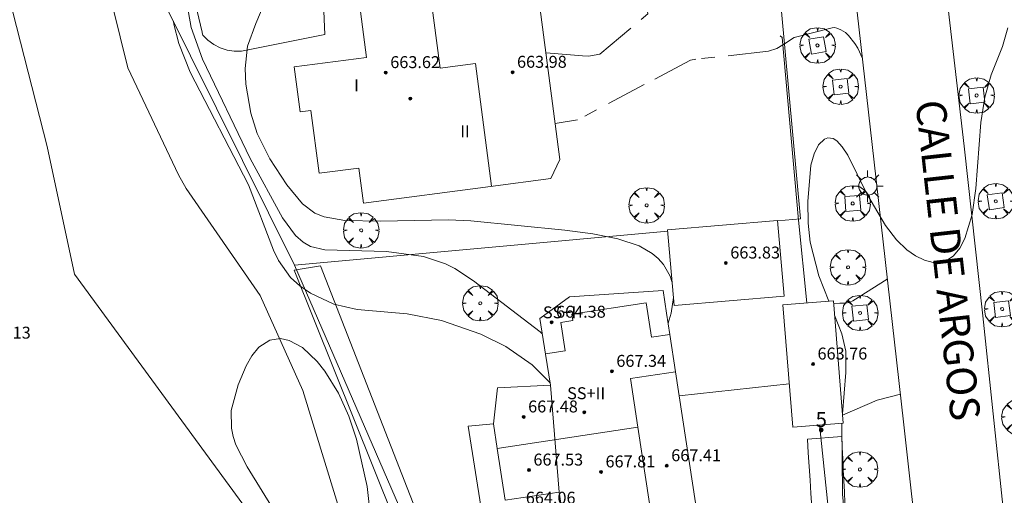
# Model space of a CAD drawing. Units: millimetres. Extents: x 420996 to 422002, y 4485999 to 4486501.
# Drawn here: x 421639 to 421705, y 4486101 to 4486133 of the extents above; entities that cross this region are included whole.
import ezdxf

# ---------------------------------------------------------------- set-up
doc = ezdxf.new("R2010")
doc.units = ezdxf.units.MM
doc.header["$MEASUREMENT"] = 0
doc.linetypes.add('VADO', pattern=[9.01, 2.71, -0.9, 0.9, -0.9, 0.9, -0.9, 0.9, -0.9])
doc.layers.get('0').update_dxf_attribs({"lineweight": 9})
for name, color, linetype, lineweight in [('1', 7, 'Continuous', 9), ('f012003p_num_plantas', 252, 'Continuous', 9), ('f022001p_portal', 7, 'Continuous', 9), ('f022001p_portal_texto', 7, 'Continuous', 9), ('f030042l_viaurbana_texto', 7, 'Continuous', 9), ('f040012l_corrientenatural', 150, 'Continuous', 9), ('f050002l_curvanivel_cgn', 23, 'Continuous', 9), ('f050002l_curvanivel_mae', 213, 'Continuous', 9), ('f050009p_puntocotaconstruccionelevada', 211, 'Continuous', 9), ('f061013p_arbol', 91, 'Continuous', 9), ('f070045l_muro_mur', 30, 'MURO2', 9), ('f070045l_muro_tap', 11, 'MURO2', 9), ('f070047l_seto', 91, 'Continuous', 9), ('f070056l_edificacion_med', 221, 'Continuous', 9), ('f070056s_edificacion_edi', 240, 'Continuous', 9), ('f070057s_edificacionligera', 11, 'Continuous', 9), ('f070058l_elementoconstruido_bordillo', 30, 'Continuous', 9), ('f070066l_obracontencion', 11, 'CONTENCION', 9), ('f071045l_vado', 30, 'VADO', 9), ('f081046p_alcorque', 34, 'Continuous', 9), ('f081055p_farola', 7, 'Continuous', 9)]:
    doc.layers.add(name, color=color, linetype=linetype, lineweight=lineweight)
doc.styles.add('ROMANS', font='romans.shx')
doc.styles.get("Standard").update_dxf_attribs({"font": 'arial.ttf'})
doc.styles.add('Style-s7210005_h', font='txt')
doc.linetypes.add('CONTENCION', pattern='A,6.1e-05,[1,obra_contencion.shx,S=1,R=0,X=0,Y=0],-6.120525', length=6.120586)
doc.linetypes.add('MURO2', pattern='A,3.1e-05,[1,muro2.shx,S=1,R=0,X=0,Y=0],-3.058844', length=3.058875)

# ---------------------------------------------------------------- blocks, each defined once
blk = doc.blocks.new('punto_cota_construccion_elevada')
at = {"layer": 'f050009p_puntocotaconstruccionelevada'}
h = blk.add_hatch(color=256, dxfattribs=at)
h.dxf.hatch_style = 1
edge = h.paths.add_edge_path()
edge.add_arc((0, 0), 0.1, 0, 360)
blk.add_circle((0, 0), 0.1, dxfattribs=at)
blk = doc.blocks.new('arbol')
at = {"linetype": 'Continuous', "lineweight": 0, "flags": 128}
for points in [[(0.96, 0.012), (1.2, 0.036), (1.128, 0.468), (0.888, 0.804), (0.528, 0.528), (0.816, 0.876), (0.48, 1.104), (0.048, 1.176), (0.012, 0.96), (-0.048, 1.176), (-0.48, 1.104), (-0.816, 0.876), (-0.504, 0.528), (-0.864, 0.804), (-1.104, 0.468), (-1.188, 0.036), (-0.936, 0.012)], [(-0.936, 0.012), (-1.188, -0.048), (-1.104, -0.48), (-0.864, -0.804), (-0.504, -0.504), (-0.816, -0.876), (-0.48, -1.116)], [(-0.48, -1.116), (-0.048, -1.188), (0.012, -0.936), (0.048, -1.188), (0.48, -1.116), (0.816, -0.876), (0.528, -0.504), (0.888, -0.804), (1.128, -0.48), (1.2, -0.048), (0.96, 0.012)]]:
    blk.add_lwpolyline(points, dxfattribs=at)
at = {"linetype": 'Continuous', "lineweight": 0, "extrusion": (0, 0, -1)}
for start, end in [(180.0229, 7.59464), (7.22334, 180.0229)]:
    blk.add_arc((0, 0), 0.104, start, end, dxfattribs=at)
blk = doc.blocks.new('alcorque')
at = {"layer": 'f081046p_alcorque'}
blk.add_lwpolyline([(-0.5, -0.5), (0.5, -0.5), (0.5, 0.5), (-0.5, 0.5)], close=True, dxfattribs=at)
blk = doc.blocks.new('farola')
at = {"layer": '1'}
for points in [[(-0.75, 0.75, 0), (-0.42, 0.42, 0)], [(0, 1.05, 0), (0, 0.6, 0)], [(0.75, 0.75, 0), (0.43, 0.43, 0)], [(-1.05, 0, 0), (-0.59, 0, 0)], [(0.01, 0.61, 0), (0.09, 0.6, 0), (0.16, 0.58, 0), (0.24, 0.57, 0), (0.3, 0.52, 0), (0.37, 0.49, 0), (0.43, 0.43, 0), (0.48, 0.39, 0), (0.52, 0.31, 0), (0.57, 0.25, 0), (0.6, 0.18, 0), (0.61, 0.1, 0), (0.61, 0.03, 0), (0.61, -0.03, 0), (0.61, -0.11, 0), (0.6, -0.18, 0), (0.57, -0.26, 0), (0.52, -0.32, 0), (0.48, -0.39, 0), (0.43, -0.44, 0), (0.37, -0.5, 0), (0.3, -0.53, 0), (0.24, -0.57, 0), (0.16, -0.59, 0), (0.09, -0.6, 0), (0, -0.62, 0), (-0.06, -0.6, 0), (-0.14, -0.59, 0), (-0.21, -0.57, 0), (-0.27, -0.53, 0), (-0.35, -0.5, 0), (-0.41, -0.44, 0), (-0.45, -0.39, 0), (-0.5, -0.32, 0), (-0.54, -0.26, 0), (-0.57, -0.18, 0), (-0.59, -0.11, 0), (-0.59, -0.03, 0), (-0.59, 0.03, 0), (-0.59, 0.1, 0), (-0.57, 0.18, 0), (-0.54, 0.25, 0), (-0.5, 0.31, 0), (-0.45, 0.39, 0), (-0.41, 0.43, 0), (-0.35, 0.49, 0), (-0.27, 0.52, 0), (-0.21, 0.57, 0), (-0.14, 0.58, 0), (-0.06, 0.6, 0), (0.01, 0.61, 0)], [(1.05, 0, 0), (0.61, 0, 0)], [(-0.75, -0.74, 0), (-0.42, -0.41, 0)], [(0, -1.05, 0), (0, -0.62, 0)], [(0.75, -0.75, 0), (0.43, -0.44, 0)]]:
    blk.add_polyline3d(points, dxfattribs=at)
blk = doc.blocks.new('portal_catastro')
at = {"layer": 'f022001p_portal'}
h = blk.add_hatch(color=256, dxfattribs=at)
h.dxf.hatch_style = 1
edge = h.paths.add_edge_path()
edge.add_arc((0, 0), 0.125, 0, 360)
blk.add_circle((0, 0), 0.125, dxfattribs=at)

msp = doc.modelspace()

# ---------------------------------------------------------------- linework, layer by layer
at = {"layer": 'f040012l_corrientenatural'}
msp.add_polyline3d([(421663.766, 4486081.141, 659.534), (421663.766, 4486087, 659.534), (421661.682, 4486096.636, 659.534), (421658.036, 4486108.485, 659.534), (421655.17, 4486114.865, 659.534), (421650.222, 4486122.027, 659.534), (421649.701, 4486122.939, 659.534), (421646.315, 4486130.1, 659.534), (421645.273, 4486134.267, 659.534), (421644.882, 4486135.699, 659.534), (421643.84, 4486139.345, 659.534), (421640.194, 4486159.398, 659.014), (421639.933, 4486170.466, 659.014), (421638.891, 4486184.138, 659.014), (421638.24, 4486191.82, 659.014), (421637.71, 4486199.64, 652.89), (421636.74, 4486204.88, 652.77), (421635.51, 4486210.03, 652.77), (421633.48, 4486214.87, 652.43), (421631.21, 4486219.5, 651.75), (421629.66, 4486224.34, 651.18), (421627.86, 4486229.15, 650.95), (421626.34, 4486234.21, 650.61), (421624.32, 4486238.82, 650.16)], dxfattribs=at)
at = {"layer": 'f050002l_curvanivel_cgn'}
for points in [[(421657.49, 4486139.216, 661), (421654.887, 4486133.071, 661), (421654.34, 4486131.56, 661), (421654.166, 4486130.06, 661), (421654.215, 4486129.011, 661), (421654.542, 4486127.075, 661), (421654.984, 4486125.709, 661), (421655.823, 4486124.017, 661), (421656.957, 4486122.272, 661), (421658.019, 4486120.993, 661), (421658.842, 4486120.383, 661), (421659.475, 4486120.117, 661), (421660.847, 4486119.883, 661), (421663.248, 4486119.843, 661), (421667.792, 4486119.926, 661), (421669.291, 4486119.857, 661), (421675.602, 4486119.24, 661), (421677.471, 4486118.979, 661), (421679.149, 4486118.648, 661), (421680.576, 4486118.176, 661), (421681.437, 4486117.678, 661), (421681.856, 4486117.326, 661), (421682.216, 4486116.929, 661), (421682.665, 4486116.157, 661), (421682.787, 4486115.72, 661)], [(421649.366, 4486133.227, 659), (421649.394, 4486133.031, 659), (421649.725, 4486131.743, 659), (421650.489, 4486129.815, 659), (421654.389, 4486122.264, 659), (421656.074, 4486117.895, 659), (421656.41, 4486117.192, 659), (421657.218, 4486116.069, 659), (421657.842, 4486115.498, 659), (421658.543, 4486115.011, 659), (421660.113, 4486114.273, 659), (421661.682, 4486113.909, 659), (421665.028, 4486113.635, 659), (421667.329, 4486113.19, 659), (421669.975, 4486112.265, 659), (421671.643, 4486111.433, 659), (421673.405, 4486110.208, 659), (421674.605, 4486109.018, 659)], [(421705.283, 4486132.792, 662), (421704.931, 4486131.532, 662), (421704.157, 4486129.636, 662), (421703.73, 4486128.136, 662), (421703.482, 4486126.439, 662), (421703.143, 4486122.03, 662), (421702.881, 4486120.285, 662), (421702.405, 4486118.685, 662), (421702.066, 4486118.026, 662), (421701.637, 4486117.511, 662), (421701.276, 4486117.263, 662), (421700.801, 4486117.101, 662), (421700.289, 4486117.078, 662), (421699.69, 4486117.216, 662), (421699.09, 4486117.504, 662), (421698.505, 4486117.917, 662), (421697.828, 4486118.577, 662), (421697.082, 4486119.555, 662), (421695.839, 4486121.659, 662), (421694.549, 4486124.252, 662), (421694.19, 4486124.817, 662), (421693.818, 4486125.224, 662), (421693.582, 4486125.366, 662), (421693.23, 4486125.41, 662), (421693.001, 4486125.331, 662), (421692.593, 4486124.943, 662), (421692.298, 4486124.353, 662), (421692.088, 4486123.583, 662), (421691.873, 4486121.164, 662), (421691.9, 4486119.704, 662), (421692.042, 4486118.427, 662), (421692.613, 4486116.186, 662), (421693.292, 4486114.482, 662)], [(421682.872, 4486114.727, 661), (421682.725, 4486113.666, 661), (421682.516, 4486113.01, 661)], [(421693.669, 4486113.536, 662), (421694.167, 4486112.285, 662), (421694.425, 4486111.137, 662), (421694.437, 4486109.705, 662), (421694.2, 4486106.922, 662)], [(421657.803, 4486097.739, 658), (421654.318, 4486103.369, 658), (421653.559, 4486104.85, 658), (421653.37, 4486105.405, 658), (421653.25, 4486105.97, 658), (421653.246, 4486107.162, 658), (421653.713, 4486108.863, 658), (421654.243, 4486110.148, 658), (421654.612, 4486110.817, 658), (421655.08, 4486111.392, 658), (421655.833, 4486111.874, 658), (421656.536, 4486111.976, 658), (421657.133, 4486111.851, 658), (421658.013, 4486111.364, 658), (421658.99, 4486110.447, 658), (421659.512, 4486109.796, 658), (421660.437, 4486108.313, 658), (421661.128, 4486106.765, 658), (421661.635, 4486105.223, 658), (421662.353, 4486102.061, 658), (421662.643, 4486099.447, 658)], [(421694.167, 4486106.295, 662), (421694.205, 4486101.555, 662), (421694.421, 4486099.21, 662), (421695.126, 4486095.365, 662), (421695.184, 4486093.752, 662), (421695.03, 4486092.155, 662), (421694.527, 4486089.676, 662), (421693.422, 4486085.838, 662)]]:
    msp.add_polyline3d(points, dxfattribs=at)
at = {"layer": 'f050002l_curvanivel_mae'}
msp.add_polyline3d([(421650.265, 4486134.449, 660), (421650.554, 4486132.804, 660), (421651.322, 4486130.691, 660), (421654.499, 4486124.028, 660), (421656.677, 4486120.052, 660), (421657.54, 4486118.872, 660), (421658.049, 4486118.425, 660), (421658.549, 4486118.148, 660), (421659.505, 4486117.909, 660), (421663.639, 4486117.801, 660), (421666.135, 4486117.464, 660), (421667.609, 4486116.979, 660), (421668.215, 4486116.669, 660), (421669.466, 4486115.837, 660), (421673.953, 4486112.415, 660), (421674.085, 4486112.29, 660)], dxfattribs=at)
at = {"layer": 'f070045l_muro_mur'}
for p, q in [((421689.854, 4486119.853, 663.137), (421691.396, 4486119.994, 662.078)), ((421657.486, 4486116.885, 659.362), (421682.492, 4486119.178, 662.842)), ((421690.636, 4486108.932, 663.139), (421683.261, 4486108.125, 661.454))]:
    msp.add_line(p, q, dxfattribs=at)
for points in [[(421649.556, 4486145.225, 661.016), (421648.776, 4486134.415, 660.901), (421657.486, 4486116.885, 659.362)], [(421662.72, 4486046.695, 661.407), (421661.556, 4486046.579, 661.353), (421661.055, 4486056.184, 660.61), (421661.375, 4486061.144, 660.604), (421665.143, 4486076.999, 659.87), (421667.275, 4486081.604, 660.896), (421670.508, 4486082.26, 660.979), (421666.06, 4486097.119, 659.348), (421657.486, 4486116.885, 659.362)]]:
    msp.add_polyline3d(points, dxfattribs=at)
at = {"layer": 'f070045l_muro_tap'}
for points in [[(421602.216, 4486136.925, 659.065), (421633.096, 4486141.395, 658.782), (421636.536, 4486141.895, 658.782), (421640.906, 4486124.835, 658.91), (421642.726, 4486116.285, 658.938), (421654.436, 4486100.295, 658.683), (421658.656, 4486090.955, 659.348), (421660.185, 4486086.605, 659.534), (421661.265, 4486081.584, 659.534), (421658.111, 4486074.622, 659.551), (421656.8, 4486071.73, 659.558), (421653.145, 4486063.664, 659.578), (421653.185, 4486055.094, 661.342)], [(421689.854, 4486119.853, 663.137), (421691.396, 4486119.994, 662.078), (421690.099, 4486134.139, 661.898), (421690.799, 4486134.203, 661.898), (421690.594, 4486136.434, 661.898), (421688.991, 4486136.287, 661.898), (421688.967, 4486136.55, 661.84)], [(421691.817, 4486114.363, 663.194), (421691.246, 4486119.894, 662.078), (421690.166, 4486132.144, 661.896), (421690.016, 4486132.254, 661.896)], [(421694.645, 4486087.154, 661.596), (421692.676, 4486106.024, 661.93), (421692.66, 4486106.174, 663.134)]]:
    msp.add_polyline3d(points, dxfattribs=at)
at = {"layer": 'f070047l_seto'}
msp.add_line((421691.846, 4486105.228, 661.93), (421694.149, 4486105.415, 661.93), dxfattribs=at)
for points in [[(421669.039, 4486083.338, 660.896), (421664.135, 4486099.927, 658.368), (421657.455, 4486116.566, 659.362), (421659.222, 4486116.853, 659.362), (421665.954, 4486099.628, 658.368), (421671.243, 4486083.878, 660.896)], [(421694.365, 4486100.949, 661.93), (421694.329, 4486101.694, 661.93), (421694.293, 4486102.438, 661.93), (421694.257, 4486103.182, 661.93), (421694.221, 4486103.926, 661.93), (421694.185, 4486104.671, 661.93), (421694.149, 4486105.415, 661.93)], [(421693.974, 4486088.05, 661.596), (421693.855, 4486088.955, 661.596), (421693.736, 4486089.86, 661.596), (421693.617, 4486090.764, 661.596), (421693.543, 4486091.325, 661.596), (421693.492, 4486091.668, 661.596), (421693.319, 4486092.565, 661.596), (421693.106, 4486093.456, 661.596), (421692.881, 4486094.344, 661.596), (421692.669, 4486095.234, 661.596), (421692.497, 4486096.129, 661.596), (421692.39, 4486097.033, 661.93), (421692.386, 4486097.082, 661.93), (421692.329, 4486097.944, 661.93), (421692.269, 4486098.854, 661.93), (421692.209, 4486099.765, 661.93), (421692.148, 4486100.675, 661.93), (421692.088, 4486101.586, 661.93), (421692.028, 4486102.497, 661.93), (421691.967, 4486103.407, 661.93), (421691.907, 4486104.318, 661.93), (421691.846, 4486105.228, 661.93)]]:
    msp.add_polyline3d(points, dxfattribs=at)
at = {"layer": 'f070056l_edificacion_med'}
msp.add_line((421675.212, 4486101.69, 664.48), (421674.632, 4486108.845, 664.48), dxfattribs=at)
for points in [[(421673.504, 4486137.453, 667.97), (421666.399, 4486136.524, 667.97), (421667.24, 4486130.095, 667.97), (421669.602, 4486130.404, 667.97), (421670.678, 4486122.174, 667.97)], [(421682.631, 4486112.254, 664.48), (421681.399, 4486112.065, 664.48), (421681.048, 4486114.368, 664.48), (421676.057, 4486113.607, 664.48), (421676.124, 4486113.173, 664.48), (421675.336, 4486113.053, 664.48), (421675.627, 4486111.144, 664.48), (421674.299, 4486110.941, 664.48)], [(421682.631, 4486112.254, 664.48), (421683.013, 4486109.752, 664.48), (421679.988, 4486109.29, 664.48), (421680.484, 4486106.036, 664.48), (421672.093, 4486104.756, 664.48), (421671.07, 4486104.6, 664.48), (421670.817, 4486106.256, 664.48)], [(421672.093, 4486104.756, 664.48), (421671.07, 4486104.6, 664.48), (421671.598, 4486101.139, 664.48), (421675.212, 4486101.69, 664.48), (421675.462, 4486100.047, 664.48), (421681.263, 4486100.932, 664.48), (421680.484, 4486106.036, 664.48)]]:
    msp.add_polyline3d(points, dxfattribs=at)
at = {"layer": 'f070056s_edificacion_edi'}
for points in [[(421675.267, 4486123.972, 660.8), (421673.504, 4486137.453, 660.8), (421673.363, 4486138.533, 660.8), (421661.489, 4486136.98, 660.8), (421662.295, 4486130.813, 660.8), (421657.463, 4486130.181, 660.8), (421657.858, 4486127.158, 660.8), (421658.577, 4486127.252, 660.8), (421659.127, 4486123.047, 660.8), (421661.788, 4486123.395, 660.8), (421662.095, 4486121.051, 660.8), (421670.618, 4486122.166, 660.8), (421674.663, 4486122.695, 660.8)], [(421684.843, 4486097.759, 661.8), (421681.826, 4486097.155, 661.8), (421675.848, 4486095.958, 661.8), (421670.883, 4486094.964, 661.8), (421669.107, 4486106.1, 661.8), (421670.817, 4486106.256, 661.8), (421671.089, 4486108.678, 661.8), (421674.632, 4486108.845, 661.8), (421674.303, 4486110.919, 661.8), (421673.922, 4486113.318, 661.8), (421675.91, 4486114.759, 661.8), (421682.182, 4486115.199, 661.8), (421682.414, 4486113.675, 661.8), (421682.631, 4486112.254, 661.8), (421683.013, 4486109.752, 661.8)]]:
    msp.add_polyline3d(points, close=True, dxfattribs=at)
at = {"layer": 'f070057s_edificacionligera'}
for points in [[(421689.851, 4486119.878, 664.32), (421682.486, 4486119.25, 664.32), (421682.917, 4486114.192, 664.32), (421690.283, 4486114.819, 664.32)], [(421690.21, 4486114.234, 664.32), (421693.591, 4486114.505, 664.32), (421694.25, 4486106.302, 664.32), (421690.869, 4486106.03, 664.32)]]:
    msp.add_polyline3d(points, close=True, dxfattribs=at)
at = {"layer": 'f070058l_elementoconstruido_bordillo'}
for points in [[(421653.443, 4486131.227, 661.02), (421652.963, 4486131.296, 661.01), (421652.501, 4486131.444, 661.01), (421652.07, 4486131.665, 661.04), (421651.68, 4486131.955, 661.1), (421651.344, 4486132.304, 661.1), (421651.304, 4486132.353, 661.1), (421651.284, 4486132.494, 661.1), (421649.866, 4486138.531, 661), (421649.741, 4486139.498, 658.61), (421649.839, 4486144.575, 658.45), (421656.844, 4486145.755, 658.92), (421659.096, 4486142.259, 661.11), (421659.504, 4486132.35, 661.56), (421653.928, 4486131.237, 661), (421653.443, 4486131.227, 661.02)], [(421693.784, 4486146.268, 661.54), (421696.315, 4486123.796, 662), (421698.298, 4486106.399, 662.66), (421700.514, 4486086.341, 663.01), (421702.151, 4486071.637, 663.19), (421704.633, 4486049.469, 663.71), (421705.861, 4486037.85, 664.18)], [(421700.662, 4486139.485, 661.62), (421702.362, 4486124.863, 661.81), (421703.608, 4486113.496, 662.03), (421704.991, 4486100.355, 662.44), (421706.284, 4486088.846, 662.75)]]:
    msp.add_polyline3d(points, dxfattribs=at)
at = {"layer": 'f070066l_obracontencion'}
msp.add_polyline3d([(421688.359, 4486150.1, 661.376), (421673.456, 4486148.225, 660.398), (421649.486, 4486145.225, 661.016), (421648.776, 4486134.415, 660.901), (421657.486, 4486116.885, 659.362)], dxfattribs=at)
at = {"layer": 'f071045l_vado'}
for points in [[(421674.334, 4486131.111, 661.039), (421676.786, 4486130.909, 661.279), (421677.182, 4486130.889, 661.276), (421677.948, 4486131.018, 661.276), (421681.161, 4486133.723, 661.276), (421679.983, 4486142.218, 661.262), (421680.349, 4486142.255, 662.704)], [(421695.533, 4486130.74, 661.896), (421695.219, 4486131.42, 661.896), (421695.036, 4486131.729, 661.896), (421694.604, 4486132.267, 661.896), (421694.406, 4486132.48, 661.896), (421694.1, 4486132.652, 661.896), (421693.812, 4486132.763, 661.896), (421693.665, 4486132.802, 661.896), (421693.501, 4486132.8, 661.896), (421690.966, 4486132.141, 661.896), (421690.325, 4486131.72, 661.896), (421690.21, 4486131.648, 661.9)], [(421690.21, 4486131.648, 661.9), (421689.808, 4486131.401, 661.896), (421689.245, 4486131.217, 661.896), (421684.378, 4486130.682, 661.276), (421684.012, 4486130.624, 661.276), (421680.917, 4486128.985, 661.276), (421676.45, 4486126.622, 661.194), (421674.953, 4486126.371, 660.997)], [(421693.605, 4486114.326, 663.193), (421694.016, 4486114.338, 662.066), (421694.422, 4486114.352, 662.066), (421694.703, 4486114.421, 662.066), (421694.906, 4486114.502, 662.066), (421697.209, 4486115.948, 662.125)], [(421698.088, 4486108.238, 662.125), (421696.535, 4486107.845, 662.066), (421694.207, 4486106.832, 663.138)]]:
    msp.add_polyline3d(points, dxfattribs=at)

# ---------------------------------------------------------------- block references
at = {"layer": 'f022001p_portal'}
msp.add_blockref('portal_catastro', (421692.78, 4486105.846), dxfattribs=at)
at = {"layer": 'f050009p_puntocotaconstruccionelevada'}
for p in [(421663.598, 4486129.792, 663.62), (421672.091, 4486129.813, 663.98), (421665.239, 4486128.054, 663.83), (421686.384, 4486117.035, 663.83), (421674.706, 4486113.07, 664.38), (421692.23, 4486110.268, 663.76), (421678.747, 4486109.778, 667.34), (421672.837, 4486106.723, 667.48), (421676.895, 4486107.039, 668.2), (421682.426, 4486103.453, 667.41), (421673.191, 4486103.164, 667.53), (421678.021, 4486103.042, 667.81)]:
    msp.add_blockref('punto_cota_construccion_elevada', p, dxfattribs=at)
at = {"layer": 'f061013p_arbol'}
for p in [(421692.527, 4486131.611, 31.62), (421694.077, 4486128.852, 31.62), (421703.191, 4486128.256, 31.62), (421681.072, 4486120.9, 661.42), (421694.889, 4486121.025, 31.62), (421704.473, 4486121.174, 31.62), (421661.944, 4486119.223, 661.179), (421694.573, 4486116.748, 31.62), (421669.929, 4486114.338, 660.464), (421695.383, 4486113.691, 31.62), (421704.899, 4486113.952, 662.125), (421706.046, 4486106.712, 31.62), (421695.37, 4486103.201, 31.62)]:
    msp.add_blockref('arbol', p, dxfattribs=at)
at = {"layer": 'f081046p_alcorque'}
for p, rotation in [((421692.527, 4486131.611, 661.807), 189.467752479), ((421694.077, 4486128.852, 661.907), 186.46602205), ((421703.191, 4486128.256, 661.76), 186.441636829), ((421694.889, 4486121.025, 661.978), 184.739984144), ((421704.473, 4486121.174, 662.002), 188.4082256519999), ((421695.383, 4486113.691, 662.013), 276.2222262316), ((421704.899, 4486113.952, 662.211), 97.120873181)]:
    msp.add_blockref('alcorque', p, dxfattribs=dict(at, rotation=rotation))
at = {"layer": 'f081055p_farola'}
msp.add_blockref('farola', (421695.885, 4486122.187, 662.078), dxfattribs=at)

# ---------------------------------------------------------------- texts
at = {"layer": 'f012003p_num_plantas', "char_height": 0.8, "attachment_point": 5}
for s, insert, width in [('{\\fArial|b0|i0;I}', (421661.634, 4486128.945), 0.8), ('{\\fArial|b0|i0;II}', (421668.905, 4486125.865), 1.6), ('{\\fArial|b0|i0;SS+I}', (421675.241, 4486113.73), 3.2), ('{\\fArial|b0|i0;SS+II}', (421677.023, 4486108.31), 4)]:
    msp.add_mtext(s, dxfattribs=dict(at, insert=insert, width=width))
at = {"layer": 'f022001p_portal_texto', "insert": (421692.78, 4486106.046), "char_height": 1, "width": 1, "attachment_point": 8}
msp.add_mtext('{\\fTrebuchet MS|b0|i0;5}', dxfattribs=at)
at = {"layer": 'f030042l_viaurbana_texto', "insert": (421698.466, 4486127.775, 660.837), "char_height": 2, "width": 28, "attachment_point": 7, "rotation": 276.37534, "style": 'ROMANS'}
msp.add_mtext('CALLE DE ARGOS', dxfattribs=at)
at = {"layer": 'f050009p_puntocotaconstruccionelevada', "style": 'Style-s7210005_h'}
for s, p in [('663.62', (421663.898, 4486130.092, 663.62)), ('663.98', (421672.391, 4486130.113, 663.98)), ('663.83', (421686.684, 4486117.335, 663.83)), ('664.38', (421675.006, 4486113.37, 664.38)), ('665.13', (421636.473, 4486111.968, 665.13)), ('663.76', (421692.53, 4486110.568, 663.76)), ('667.34', (421679.047, 4486110.078, 667.34)), ('667.48', (421673.137, 4486107.023, 667.48)), ('667.53', (421673.491, 4486103.464, 667.53)), ('667.81', (421678.321, 4486103.342, 667.81)), ('667.41', (421682.726, 4486103.753, 667.41)), ('664.06', (421672.98, 4486100.91, 664.06))]:
    msp.add_text(s, height=0.8, dxfattribs=at).set_placement(p)

doc.saveas('drawing.dxf')
